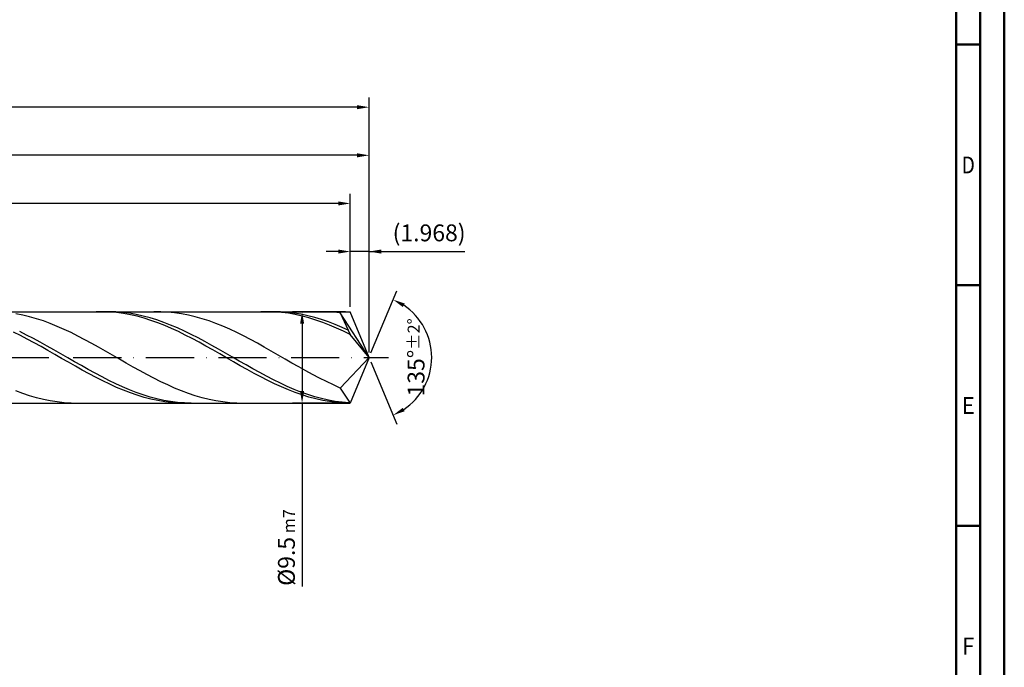
# Model space of a CAD drawing. Units: millimetres. Extents: x -178 to 416, y -196 to 225.
# Drawn here: x 211 to 416, y -64 to 70 of the extents above; entities that cross this region are included whole.
import ezdxf
from ezdxf.enums import TextEntityAlignment as Align

# ---------------------------------------------------------------- set-up
doc = ezdxf.new("R2010")
doc.units = ezdxf.units.MM
doc.linetypes.add('GEN7', pattern=[15, 10, -2.5, 0, -2.5])
doc.layers.get('0').update_dxf_attribs({"linetype": 'CONTINUOUS'})
doc.layers.get('DEFPOINTS').update_dxf_attribs({"linetype": 'CONTINUOUS'})
for name, color, linetype in [('AM_0', 7, 'CONTINUOUS'), ('AM_5', 3, 'CONTINUOUS'), ('AM_7', 4, 'GEN7')]:
    doc.layers.add(name, color=color, linetype=linetype)
doc.layers.add('AM_BOR', color=7, linetype='CONTINUOUS', lineweight=50)
doc.styles.get("Standard").update_dxf_attribs({"font": 'ISOCP.SHX'})
doc.dimstyles.get("Standard").update_dxf_attribs({"dimtxt": 3.5, "dimasz": 2.5, "dimexe": 2, "dimexo": 1, "dimgap": 1.5, "dimtad": 1, "dimdsep": 46, "dimtxsty": 'STANDARD', "dimcen": -2, "dimclrt": 2, "dimazin": 2, "dimtp": 0.1, "dimtm": 0.1, "dimtfac": 1, "dimtmove": 0, "dimatfit": 3, "dimfxl": 1, "dimarcsym": 0})

# ---------------------------------------------------------------- blocks, each defined once
blk = doc.blocks.new('A2')
at = {"layer": 'AM_BOR', "color": 1}
for p, q in [((584, 260), (589, 260)), ((589, 210), (584, 210)), ((584, 160), (589, 160))]:
    blk.add_line(p, q, dxfattribs=at)
for points in [[(0, 0), (594, 0), (594, 420), (0, 420)], [(10, 410), (10, 10), (584, 10), (584, 410)]]:
    blk.add_lwpolyline(points, close=True, dxfattribs=at)
at = {"layer": 'AM_BOR', "color": 7}
blk.add_lwpolyline([(5, 5), (589, 5), (589, 415), (5, 415)], close=True, dxfattribs=at)
at = {"layer": 'AM_BOR', "color": 2}
for s, width, p in [('D', 0.84375, (586.5, 235)), ('E', 0.964286, (586.5, 185)), ('F', 0.964286, (586.5, 135))]:
    blk.add_text(s, height=3.5, dxfattribs=dict(at, width=width)).set_placement(p, align=Align.MIDDLE_CENTER)
blk = doc.blocks.new('MAPAL_FRAME-Model')
blk.add_blockref('A2', (0, 0))
blk = doc.blocks.new('*D45')
at = {"layer": 'AM_5', "color": 0, "lineweight": -2}
for p, q in [((280.06, 10.5), (280.06, 24)), ((284, 1), (284, 24)), ((277.56, 22), (275.06, 22)), ((284, 22), (280.06, 22)), ((284, 22), (303.91, 22)), ((286.5, 22), (289, 22))]:
    blk.add_line(p, q, dxfattribs=at)
at = {"layer": 'AM_5', "color": 0}
for points in [[(277.56, 21.58), (277.56, 22.42), (280.06, 22)], [(286.5, 22.42), (286.5, 21.58), (284, 22)]]:
    blk.add_solid(points, dxfattribs=at)
at = {"layer": 'DEFPOINTS', "color": 0}
for p in [(280.06, 22), (280.06, 9.5), (284, 0)]:
    blk.add_point(p, dxfattribs=at)
at = {"layer": 'AM_5', "color": 2, "insert": (296.46, 25.43), "char_height": 3.5, "attachment_point": 5}
blk.add_mtext('(1.968)', dxfattribs=at)
blk = doc.blocks.new('*D46')
at = {"layer": 'AM_5', "color": 0, "lineweight": -2}
for p, q in [((284.38, 0.92), (289.74, 13.86)), ((284.38, -0.92), (289.74, -13.86))]:
    blk.add_line(p, q, dxfattribs=at)
blk.add_arc((284, 0), 13, 303.5355, 56.4645, dxfattribs=at)
at = {"layer": 'AM_5', "color": 0}
for points in [[(291.38, 11.2), (290.99, 10.47), (288.97, 12.01)], [(290.99, -10.47), (291.38, -11.2), (288.97, -12.01)]]:
    blk.add_solid(points, dxfattribs=at)
at = {"layer": 'DEFPOINTS', "color": 0}
for p in [(280.06, 9.5), (284, 0), (284, 0), (296.01, -4.97), (280.06, -9.5)]:
    blk.add_point(p, dxfattribs=at)
at = {"layer": 'AM_5', "color": 2, "insert": (293.75, 0), "char_height": 3.5, "attachment_point": 5, "rotation": 90}
blk.add_mtext('135%%d{}{\\H0.71x;\\C3;%%p2%%d}', dxfattribs=at)
blk = doc.blocks.new('*D47')
at = {"layer": 'AM_5', "color": 0, "lineweight": -2}
for p, q in [((94, 10.5), (94, 44)), ((284, 1), (284, 44)), ((281.5, 42), (96.5, 42))]:
    blk.add_line(p, q, dxfattribs=at)
at = {"layer": 'AM_5', "color": 0}
for points in [[(96.5, 42.42), (96.5, 41.58), (94, 42)], [(281.5, 41.58), (281.5, 42.42), (284, 42)]]:
    blk.add_solid(points, dxfattribs=at)
at = {"layer": 'DEFPOINTS', "color": 0}
for p in [(94, 42), (94, 9.5), (284, 0)]:
    blk.add_point(p, dxfattribs=at)
at = {"layer": 'AM_5', "color": 2, "insert": (189, 45.25), "char_height": 3.5, "attachment_point": 5}
blk.add_mtext('95{}{\\H0.71x;\\C3;%%p1}', dxfattribs=at)
blk = doc.blocks.new('*D48')
at = {"layer": 'AM_5', "color": 0, "lineweight": -2}
for p, q in [((279.06, 9.5), (268.06, 9.5)), ((270.06, 7), (270.06, -7)), ((279.06, -9.5), (268.06, -9.5)), ((270.06, -9.5), (270.06, -47.59))]:
    blk.add_line(p, q, dxfattribs=at)
at = {"layer": 'AM_5', "color": 0}
for points in [[(270.48, 7), (269.65, 7), (270.06, 9.5)], [(269.65, -7), (270.48, -7), (270.06, -9.5)]]:
    blk.add_solid(points, dxfattribs=at)
at = {"layer": 'DEFPOINTS', "color": 0}
for p in [(280.06, 9.5), (270.06, -9.5), (280.06, -9.5)]:
    blk.add_point(p, dxfattribs=at)
at = {"layer": 'AM_5', "color": 2, "insert": (266.81, -39.5), "char_height": 3.5, "attachment_point": 5, "rotation": 90}
blk.add_mtext('%%c9.5{}{\\H0.71x;\\C3; m7', dxfattribs=at)
blk = doc.blocks.new('*D49')
at = {"layer": 'AM_5', "color": 0, "lineweight": -2}
for p, q in [((0, 7.2), (0, 54)), ((284, 1), (284, 54)), ((281.5, 52), (2.5, 52))]:
    blk.add_line(p, q, dxfattribs=at)
at = {"layer": 'AM_5', "color": 0}
for points in [[(2.5, 52.42), (2.5, 51.58), (0, 52)], [(281.5, 51.58), (281.5, 52.42), (284, 52)]]:
    blk.add_solid(points, dxfattribs=at)
at = {"layer": 'DEFPOINTS', "color": 0}
for p in [(0, 52), (0, 6.2), (284, 0)]:
    blk.add_point(p, dxfattribs=at)
at = {"layer": 'AM_5', "color": 2, "insert": (142, 52), "char_height": 3.5, "attachment_point": 5}
blk.add_mtext('142{}{\\H0.71x;\\C3%%p1.5}\\P MIN. REGRIND LENGTH 132', dxfattribs=at)
blk = doc.blocks.new('*D50')
at = {"layer": 'AM_5', "color": 0, "lineweight": -2}
for p, q in [((120.06, 10.5), (120.06, 34)), ((280.06, 10.5), (280.06, 34)), ((277.56, 32), (122.56, 32))]:
    blk.add_line(p, q, dxfattribs=at)
at = {"layer": 'AM_5', "color": 0}
for points in [[(122.56, 32.42), (122.56, 31.58), (120.06, 32)], [(277.56, 31.58), (277.56, 32.42), (280.06, 32)]]:
    blk.add_solid(points, dxfattribs=at)
at = {"layer": 'DEFPOINTS', "color": 0}
for p in [(120.06, 32), (120.06, 9.5), (280.06, 9.5)]:
    blk.add_point(p, dxfattribs=at)
at = {"layer": 'AM_5', "color": 2, "insert": (200.06, 35.43), "char_height": 3.5, "attachment_point": 5}
blk.add_mtext('(80)', dxfattribs=at)

msp = doc.modelspace()

# ---------------------------------------------------------------- linework, layer by layer
at = {"layer": 'AM_0'}
for p, q in [((80.5, 9.5), (280.065, 9.5)), ((211.9974, 8.7965), (210.5627, 9.0755)), ((213.4322, 8.4506), (211.9974, 8.7965)), ((214.8669, 8.0405), (213.4322, 8.4506)), ((228.6604, 9.4985), (227.2325, 9.4772)), ((229.907, 9.4999), (228.4813, 9.4678)), ((230.0883, 9.4484), (228.6604, 9.4985)), ((231.3327, 9.4607), (229.907, 9.4999)), ((231.5162, 9.3271), (230.0883, 9.4484)), ((232.7584, 9.3506), (231.3327, 9.4607)), ((232.9441, 9.1356), (231.5162, 9.3271)), ((234.1841, 9.1703), (232.7584, 9.3506)), ((234.372, 8.8753), (232.9441, 9.1356)), ((235.6098, 8.9212), (234.1841, 9.1703)), ((235.7999, 8.5483), (234.372, 8.8753)), ((237.0355, 8.6051), (235.6098, 8.9212)), ((237.2278, 8.1569), (235.7999, 8.5483)), ((238.4612, 8.2245), (237.0355, 8.6051)), ((239.8869, 7.7822), (238.4612, 8.2245)), ((240.6923, 9.4936), (239.2576, 9.4879)), ((242.1271, 9.4271), (240.6923, 9.4936)), ((243.5618, 9.289), (242.1271, 9.4271)), ((244.9966, 9.0803), (243.5618, 9.289)), ((246.4313, 8.8026), (244.9966, 9.0803)), ((247.8661, 8.4581), (246.4313, 8.8026)), ((249.3008, 8.0492), (247.8661, 8.4581)), ((262.9301, 9.4998), (261.5022, 9.4689)), ((264.358, 9.4593), (262.9301, 9.4998)), ((265.5494, 9.4726), (264.1237, 9.4995)), ((265.7859, 9.3475), (264.358, 9.4593)), ((266.9751, 9.3746), (265.5494, 9.4726)), ((267.2138, 9.1654), (265.7859, 9.3475)), ((268.4008, 9.2063), (266.9751, 9.3746)), ((268.6417, 8.9143), (267.2138, 9.1654)), ((269.8264, 8.9689), (268.4008, 9.2063)), ((270.0696, 8.5962), (268.6417, 8.9143)), ((271.2521, 8.6642), (269.8264, 8.9689)), ((271.4975, 8.2133), (270.0696, 8.5962)), ((272.6778, 8.2945), (271.2521, 8.6642)), ((272.9254, 7.7686), (271.4975, 8.2133)), ((274.1035, 7.8626), (272.6778, 8.2945)), ((275.1262, 9.4942), (273.6915, 9.4871)), ((276.561, 9.4291), (275.1262, 9.4942)), ((277.9957, 9.2924), (276.561, 9.4291)), ((284, 0), (277.9957, 9.2924)), ((277.9957, 9.2924), (280.065, 4.75)), ((284, 0), (280.065, 9.5)), ((216.3017, 7.5694), (214.8669, 8.0405)), ((217.7364, 7.0407), (216.3017, 7.5694)), ((219.1712, 6.4585), (217.7364, 7.0407)), ((220.6059, 5.8273), (219.1712, 6.4585)), ((238.6557, 7.7042), (237.2278, 8.1569)), ((240.0836, 7.1934), (238.6557, 7.7042)), ((241.3125, 7.2815), (239.8869, 7.7822)), ((241.5115, 6.6285), (240.0836, 7.1934)), ((242.7382, 6.7262), (241.3125, 7.2815)), ((242.9394, 6.0138), (241.5115, 6.6285)), ((244.1639, 6.1204), (242.7382, 6.7262)), ((250.7355, 7.5792), (249.3008, 8.0492)), ((252.1703, 7.0517), (250.7355, 7.5792)), ((253.605, 6.4705), (252.1703, 7.0517)), ((255.0398, 5.8402), (253.605, 6.4705)), ((274.3533, 7.2655), (272.9254, 7.7686)), ((275.5292, 7.3717), (274.1035, 7.8626)), ((275.7813, 6.7077), (274.3533, 7.2655)), ((276.9549, 6.8255), (275.5292, 7.3717)), ((277.2092, 6.0994), (275.7813, 6.7077)), ((278.3806, 6.2281), (276.9549, 6.8255)), ((279.8063, 5.584), (278.3806, 6.2281)), ((211.5255, 4.5563), (210.0976, 5.2616)), ((212.7986, 4.6529), (211.373, 5.3522)), ((212.9534, 3.8166), (211.5255, 4.5563)), ((214.2243, 3.9187), (212.7986, 4.6529)), ((222.0406, 5.1518), (220.6059, 5.8273)), ((223.4754, 4.4371), (222.0406, 5.1518)), ((224.9101, 3.6887), (223.4754, 4.4371)), ((244.3673, 5.3538), (242.9394, 6.0138)), ((245.5896, 5.4687), (244.1639, 6.1204)), ((245.7952, 4.6535), (244.3673, 5.3538)), ((247.0153, 4.7759), (245.5896, 5.4687)), ((247.2231, 3.9181), (245.7952, 4.6535)), ((248.441, 4.0474), (247.0153, 4.7759)), ((256.4745, 5.1655), (255.0398, 5.8402)), ((257.9093, 4.4516), (256.4745, 5.1655)), ((259.344, 3.7038), (257.9093, 4.4516)), ((278.6371, 5.4452), (277.2092, 6.0994)), ((280.065, 4.75), (278.6371, 5.4452)), ((284, 0), (280.065, 4.75)), ((214.3813, 3.0483), (212.9534, 3.8166)), ((215.65, 3.1551), (214.2243, 3.9187)), ((215.8092, 2.257), (214.3813, 3.0483)), ((217.0757, 2.3678), (215.65, 3.1551)), ((217.2371, 1.4487), (215.8092, 2.257)), ((218.5014, 1.5628), (217.0757, 2.3678)), ((226.3449, 2.9123), (224.9101, 3.6887)), ((227.7796, 2.1138), (226.3449, 2.9123)), ((229.2144, 1.2992), (227.7796, 2.1138)), ((248.651, 3.1533), (247.2231, 3.9181)), ((249.8667, 3.2884), (248.441, 4.0474)), ((250.079, 2.3647), (248.651, 3.1533)), ((251.2924, 2.5048), (249.8667, 3.2884)), ((251.5069, 1.5584), (250.079, 2.3647)), ((252.7181, 1.7024), (251.2924, 2.5048)), ((260.7788, 2.9279), (259.344, 3.7038)), ((262.2135, 2.1297), (260.7788, 2.9279)), ((263.6483, 1.3154), (262.2135, 2.1297)), ((218.665, 0.6295), (217.2371, 1.4487)), ((219.9271, 0.746), (218.5014, 1.5628)), ((220.0929, -0.1944), (218.665, 0.6295)), ((221.3528, -0.0763), (219.9271, 0.746)), ((230.6491, 0.4748), (229.2144, 1.2992)), ((232.0839, -0.3533), (230.6491, 0.4748)), ((252.9348, 0.7403), (251.5069, 1.5584)), ((254.1438, 0.8872), (252.7181, 1.7024)), ((254.3627, -0.0833), (252.9348, 0.7403)), ((255.5695, 0.0654), (254.1438, 0.8872)), ((256.9952, -0.7569), (255.5695, 0.0654)), ((265.083, 0.4911), (263.6483, 1.3154)), ((266.5177, -0.337), (265.083, 0.4911)), ((284, 0), (277.9957, -6.3567)), ((284, 0), (280.065, -9.5)), ((221.5208, -1.0169), (220.0929, -0.1944)), ((222.7785, -0.8981), (221.3528, -0.0763)), ((222.9487, -1.8317), (221.5208, -1.0169)), ((224.2042, -1.7132), (222.7785, -0.8981)), ((224.3766, -2.6327), (222.9487, -1.8317)), ((225.6299, -2.5154), (224.2042, -1.7132)), ((233.5186, -1.1787), (232.0839, -0.3533)), ((234.9533, -1.9951), (233.5186, -1.1787)), ((236.3881, -2.7964), (234.9533, -1.9951)), ((255.7906, -0.9064), (254.3627, -0.0833)), ((257.2185, -1.7226), (255.7906, -0.9064)), ((258.4209, -1.5736), (256.9952, -0.7569)), ((258.6464, -2.5258), (257.2185, -1.7226)), ((259.8466, -2.3784), (258.4209, -1.5736)), ((267.9525, -1.1625), (266.5177, -0.337)), ((269.3872, -1.9792), (267.9525, -1.1625)), ((270.822, -2.7808), (269.3872, -1.9792)), ((225.8046, -3.4139), (224.3766, -2.6327)), ((227.0556, -3.2987), (225.6299, -2.5154)), ((227.2325, -4.1695), (225.8046, -3.4139)), ((228.4813, -4.0572), (227.0556, -3.2987)), ((229.907, -4.7854), (228.4813, -4.0572)), ((237.8228, -3.5764), (236.3881, -2.7964)), ((239.2576, -4.3293), (237.8228, -3.5764)), ((260.0743, -3.31), (258.6464, -2.5258)), ((261.2723, -3.1654), (259.8466, -2.3784)), ((261.5022, -4.0693), (260.0743, -3.31)), ((262.698, -3.9286), (261.2723, -3.1654)), ((262.9301, -4.798), (261.5022, -4.0693)), ((264.1237, -4.6624), (262.698, -3.9286)), ((272.2567, -3.5613), (270.822, -2.7808)), ((273.6915, -4.3147), (272.2567, -3.5613)), ((228.6604, -4.8936), (227.2325, -4.1695)), ((230.0883, -5.5809), (228.6604, -4.8936)), ((231.3327, -5.4776), (229.907, -4.7854)), ((231.5162, -6.2262), (230.0883, -5.5809)), ((232.7584, -6.1287), (231.3327, -5.4776)), ((234.1841, -6.7339), (232.7584, -6.1287)), ((240.6923, -5.0492), (239.2576, -4.3293)), ((242.1271, -5.7308), (240.6923, -5.0492)), ((243.5618, -6.3689), (242.1271, -5.7308)), ((264.358, -5.4906), (262.9301, -4.798)), ((265.5494, -5.3612), (264.1237, -4.6624)), ((265.7859, -6.1419), (264.358, -5.4906)), ((266.9751, -6.0198), (265.5494, -5.3612)), ((268.4008, -6.6332), (266.9751, -6.0198)), ((275.1262, -5.0354), (273.6915, -4.3147)), ((276.561, -5.7178), (275.1262, -5.0354)), ((277.9957, -6.3567), (276.561, -5.7178)), ((211.9974, -7.5053), (210.5627, -6.9696)), ((213.4322, -7.984), (211.9974, -7.5053)), ((214.8669, -8.402), (213.4322, -7.984)), ((232.9441, -6.8247), (231.5162, -6.2262)), ((234.372, -7.3718), (232.9441, -6.8247)), ((235.6098, -7.2885), (234.1841, -6.7339)), ((235.7999, -7.8634), (234.372, -7.3718)), ((237.0355, -7.7885), (235.6098, -7.2885)), ((237.2278, -8.2958), (235.7999, -7.8634)), ((238.4612, -8.23), (237.0355, -7.7885)), ((244.9966, -6.9585), (243.5618, -6.3689)), ((246.4313, -7.4953), (244.9966, -6.9585)), ((247.8661, -7.9751), (246.4313, -7.4953)), ((249.3008, -8.3944), (247.8661, -7.9751)), ((267.2138, -6.7469), (265.7859, -6.1419)), ((268.6417, -7.3012), (267.2138, -6.7469)), ((269.8264, -7.1968), (268.4008, -6.6332)), ((270.0696, -7.8005), (268.6417, -7.3012)), ((271.2521, -7.7064), (269.8264, -7.1968)), ((271.4975, -8.2411), (270.0696, -7.8005)), ((272.6778, -8.1583), (271.2521, -7.7064)), ((274.1035, -8.5489), (272.6778, -8.1583)), ((277.9957, -6.3567), (280.065, -9.5)), ((216.3017, -8.7562), (214.8669, -8.402)), ((217.7364, -9.0438), (216.3017, -8.7562)), ((219.1712, -9.2628), (217.7364, -9.0438)), ((220.6059, -9.4113), (219.1712, -9.2628)), ((222.0406, -9.4883), (220.6059, -9.4113)), ((238.6557, -8.6658), (237.2278, -8.2958)), ((239.8869, -8.6097), (238.4612, -8.23)), ((240.0836, -8.9706), (238.6557, -8.6658)), ((241.3125, -8.9249), (239.8869, -8.6097)), ((241.5115, -9.2079), (240.0836, -8.9706)), ((242.7382, -9.1731), (241.3125, -8.9249)), ((242.9394, -9.3758), (241.5115, -9.2079)), ((244.1639, -9.3525), (242.7382, -9.1731)), ((244.3673, -9.4732), (242.9394, -9.3758)), ((245.5896, -9.4617), (244.1639, -9.3525)), ((247.0153, -9.5), (245.5896, -9.4617)), ((250.7355, -8.7498), (249.3008, -8.3944)), ((252.1703, -9.0388), (250.7355, -8.7498)), ((253.605, -9.2591), (252.1703, -9.0388)), ((255.0398, -9.4091), (253.605, -9.2591)), ((256.4745, -9.4875), (255.0398, -9.4091)), ((272.9254, -8.6197), (271.4975, -8.2411)), ((274.3533, -8.9334), (272.9254, -8.6197)), ((275.5292, -8.8753), (274.1035, -8.5489)), ((275.7813, -9.1799), (274.3533, -8.9334)), ((276.9549, -9.1352), (275.5292, -8.8753)), ((277.2092, -9.3573), (275.7813, -9.1799)), ((278.3806, -9.3266), (276.9549, -9.1352)), ((278.6371, -9.4643), (277.2092, -9.3573)), ((279.8063, -9.448), (278.3806, -9.3266))]:
    msp.add_line(p, q, dxfattribs=at)
at = {"layer": 'AM_0', "extrusion": (0, 0, -1)}
for p in [(284, 0), (80.5, -9.5)]:
    msp.add_line(p, (280.065, -9.5), dxfattribs=at)
at = {"layer": 'AM_7'}
msp.add_line((-4, 0), (288, 0), dxfattribs=at)

# ---------------------------------------------------------------- block references
at = {"layer": 'AM_0'}
msp.add_blockref('MAPAL_FRAME-Model', (-178, -195), dxfattribs=at)

# ---------------------------------------------------------------- dimensions: what is measured, and where the dimension line sits
at = {"layer": 'AM_5'}
for base, p1, p2, text, picture, middle in [((0, 52), (284, 0), (0, 6.2), '<>{}{\\H0.71x;\\C3%%p1.5}\\X MIN. REGRIND LENGTH 132', '*D49', (142, 52)), ((94, 42), (284, 0), (94, 9.5), '<>{}{\\H0.71x;\\C3;%%p1}', '*D47', (189, 42)), ((120.065, 32), (280.065, 9.5), (120.065, 9.5), '(80)', '*D50', (200.065, 32)), ((280.06497, 22), (284, 0), (280.06497, 9.5), '(<>)', '*D45', (296.45729, 22))]:
    dim = msp.add_linear_dim(base=base, p1=p1, p2=p2, text=text, dimstyle='STANDARD', override={"dimdec": 3, "dimlfac": 0.5, "dimtp": 0.01}, dxfattribs=at)
    dim.commit()
    dim.dimension.update_dxf_attribs({"geometry": picture, "text_midpoint": middle, "dimtype": 160})
dim = msp.add_angular_dim_2l(base=(296.0104, -4.9749), line1=((284, 0), (280.065, 9.5)), line2=((284, 0), (280.065, -9.5)), text='<>{}{\\H0.71x;\\C3;%%p2%%d}', dimstyle='STANDARD', override={"dimdec": 3, "dimtp": 0.01}, dxfattribs=at)
dim.commit()
dim.dimension.update_dxf_attribs({"geometry": '*D46', "text_midpoint": (293.7464, 0)})
dim = msp.add_linear_dim(base=(270.065, -9.5), p1=(280.065, 9.5), p2=(280.065, -9.5), angle=90, text='%%c<>{}{\\H0.71x;\\C3; m7', dimstyle='STANDARD', override={"dimdec": 3, "dimlfac": 0.5, "dimtp": 0.01}, dxfattribs=at)
dim.commit()
dim.dimension.update_dxf_attribs({"geometry": '*D48', "text_midpoint": (270.065, -39.5), "dimtype": 160})

doc.saveas('drawing.dxf')
